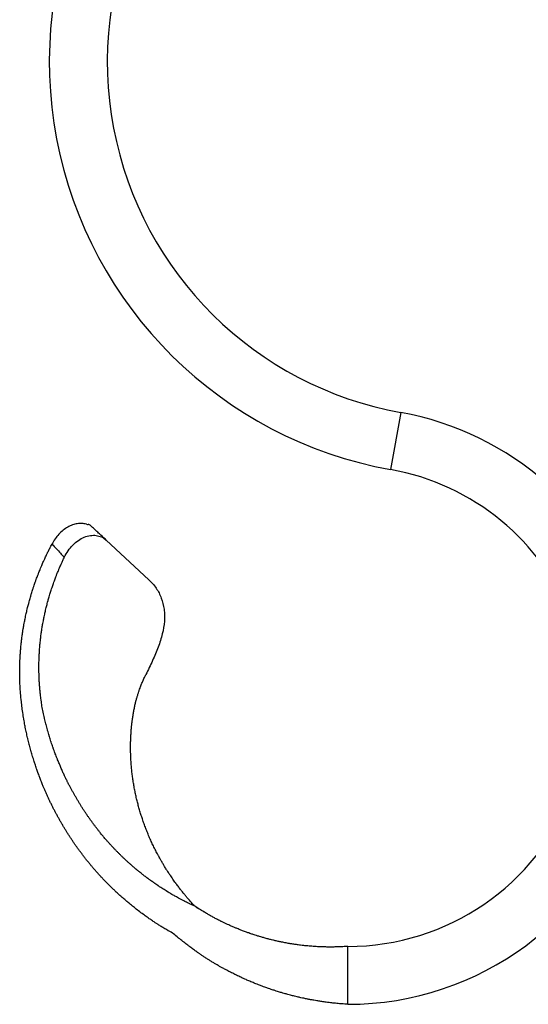
# Model space of a CAD drawing. Units: millimetres. Extents: x 35 to 2044, y 35 to 1435.
# Drawn here: x 1406 to 1450, y 416 to 501 of the extents above; entities that cross this region are included whole.
import ezdxf

# ---------------------------------------------------------------- set-up
doc = ezdxf.new("R2010")
doc.units = ezdxf.units.MM
doc.header["$LTSCALE"] = 7

msp = doc.modelspace()

# ---------------------------------------------------------------- linework, layer by layer
at = {"color": 7, "linetype": 'Continuous', "lineweight": 25}
for p, q in [((1439.26, 467.149), (1438.373, 462.228)), ((1417.536, 452.71), (1413.837, 456.142)), ((1434.694, 416.057), (1434.694, 421.057))]:
    msp.add_line(p, q, dxfattribs=at)
at = {"color": 7, "linetype": 'Continuous', "lineweight": 25, "flags": 128}
for points in [[(1423.772, 423.212), (1423.772, 423.212)], [(1422.386, 420.09), (1422.386, 420.09)]]:
    msp.add_lwpolyline(points, dxfattribs=at)
at = {"color": 7, "linetype": 'Continuous', "lineweight": 25}
for centre, radius, start, end in [((1444.716, 497.433), 35.772, 121.66812, 259.78649), ((1444.716, 497.433), 30.772, 121.66812, 259.78649), ((1434.694, 441.807), 25.75, 16.93277, 79.78649), ((1434.694, 441.807), 20.75, 21.24509, 79.78649), ((1434.694, 441.807), 20.75, 270, 338.80953), ((1434.694, 441.807), 25.75, 270, 343.06537)]:
    msp.add_arc(centre, radius, start, end, dxfattribs=at)
for points, knots in [([(1412.139, 457.502), (1412.018, 457.538), (1411.892, 457.56), (1411.63, 457.575), (1411.493, 457.568), (1411.218, 457.525), (1411.08, 457.489), (1410.803, 457.389), (1410.663, 457.324), (1410.393, 457.169), (1410.262, 457.08), (1410.008, 456.875), (1409.884, 456.76), (1409.654, 456.514), (1409.547, 456.382), (1409.347, 456.099), (1409.254, 455.948), (1409.172, 455.793)], [0, 0, 0, 0, 0.125, 0.125, 0.25, 0.25, 0.375, 0.375, 0.5, 0.5, 0.625, 0.625, 0.75, 0.75, 0.875, 0.875, 1, 1, 1, 1]), ([(1413.837, 456.142), (1413.794, 456.182), (1413.751, 456.221), (1413.709, 456.261), (1413.562, 456.397), (1413.415, 456.533), (1413.269, 456.669), (1413.17, 456.761), (1413.071, 456.853), (1412.972, 456.944), (1412.873, 457.036), (1412.775, 457.128), (1412.676, 457.219), (1412.624, 457.268), (1412.572, 457.316), (1412.52, 457.364)], [0, 0, 0, 0, 0.000231529, 0.000231529, 0.000231529, 0.001030572, 0.001030572, 0.001030572, 0.001571527, 0.001571527, 0.001571527, 0.002112478, 0.002112478, 0.002112478, 0.002398684, 0.002398684, 0.002398684, 0.002398684]), ([(1410.231, 454.641), (1410.327, 454.843), (1410.437, 455.033), (1410.685, 455.39), (1410.825, 455.559), (1411.121, 455.859), (1411.278, 455.992), (1411.611, 456.221), (1411.784, 456.314), (1412.131, 456.456), (1412.309, 456.505), (1412.656, 456.555), (1412.824, 456.557), (1413.314, 456.492), (1413.605, 456.357), (1413.837, 456.142)], [0, 0, 0, 0, 0.125, 0.125, 0.25, 0.25, 0.375, 0.375, 0.5, 0.5, 0.625, 0.625, 0.75, 0.75, 1, 1, 1, 1]), ([(1434.694, 416.057), (1434.513, 416.069), (1434.316, 416.081), (1433.954, 416.111), (1433.742, 416.13), (1433.398, 416.166), (1433.171, 416.193), (1432.844, 416.234), (1432.602, 416.267), (1432.293, 416.314), (1432.037, 416.355), (1431.745, 416.405), (1431.477, 416.454), (1431.187, 416.511), (1430.909, 416.569), (1430.616, 416.633), (1430.344, 416.696), (1430.049, 416.767), (1429.783, 416.835), (1429.487, 416.914), (1429.222, 416.988), (1428.925, 417.075), (1428.662, 417.154), (1428.367, 417.248), (1428.107, 417.333), (1427.815, 417.433), (1427.557, 417.525), (1427.267, 417.631), (1427.012, 417.728), (1426.725, 417.841), (1426.473, 417.944), (1426.189, 418.063), (1425.939, 418.171), (1425.659, 418.297), (1425.411, 418.411), (1425.134, 418.543), (1424.89, 418.662), (1424.616, 418.8), (1424.375, 418.925), (1424.105, 419.069), (1423.867, 419.199), (1423.604, 419.347), (1423.369, 419.483), (1423.113, 419.635), (1422.879, 419.777), (1422.63, 419.933), (1422.396, 420.083), (1422.154, 420.242), (1421.934, 420.391), (1421.696, 420.555), (1421.489, 420.701), (1421.243, 420.879), (1421.053, 421.021), (1420.799, 421.213), (1420.624, 421.349), (1420.363, 421.557), (1420.203, 421.687), (1419.935, 421.909), (1419.687, 422.166), (1419.349, 422.32), (1419.068, 422.486), (1418.877, 422.599), (1418.623, 422.755), (1418.41, 422.889), (1418.183, 423.035), (1417.948, 423.189), (1417.745, 423.326), (1417.488, 423.503), (1417.309, 423.629), (1417.035, 423.827), (1416.744, 424.042), (1416.454, 424.266), (1416.188, 424.475), (1416.026, 424.606), (1415.786, 424.804), (1415.617, 424.946), (1415.388, 425.142), (1415.215, 425.294), (1414.997, 425.489), (1414.819, 425.652), (1414.612, 425.845), (1414.429, 426.02), (1414.233, 426.21), (1414.046, 426.396), (1413.853, 426.591), (1413.662, 426.789), (1413.474, 426.989), (1413.286, 427.192), (1413.101, 427.397), (1412.917, 427.604), (1412.736, 427.813), (1412.556, 428.026), (1412.379, 428.239), (1412.204, 428.457), (1412.031, 428.675), (1411.859, 428.896), (1411.697, 429.111), (1411.536, 429.328), (1411.384, 429.537), (1411.228, 429.758), (1411.08, 429.97), (1410.927, 430.195), (1410.783, 430.411), (1410.635, 430.639), (1410.495, 430.858), (1410.351, 431.09), (1410.21, 431.322), (1410.065, 431.567), (1409.923, 431.812), (1409.782, 432.06), (1409.645, 432.309), (1409.51, 432.56), (1409.378, 432.813), (1409.247, 433.068), (1409.12, 433.324), (1408.995, 433.583), (1408.873, 433.842), (1408.753, 434.105), (1408.637, 434.367), (1408.526, 434.623), (1408.415, 434.889), (1408.314, 435.137), (1408.204, 435.416), (1408.112, 435.656), (1408.004, 435.946), (1407.92, 436.177), (1407.814, 436.481), (1407.738, 436.705), (1407.634, 437.023), (1407.566, 437.238), (1407.468, 437.562), (1407.407, 437.769), (1407.314, 438.099), (1407.258, 438.306), (1407.171, 438.641), (1407.119, 438.848), (1407.039, 439.19), (1406.992, 439.397), (1406.917, 439.744), (1406.876, 439.947), (1406.809, 440.3), (1406.773, 440.499), (1406.712, 440.861), (1406.681, 441.057), (1406.627, 441.428), (1406.578, 441.795), (1406.532, 442.179), (1406.494, 442.537), (1406.474, 442.746), (1406.446, 443.099), (1406.43, 443.335), (1406.412, 443.674), (1406.402, 443.927), (1406.393, 444.251), (1406.389, 444.522), (1406.389, 444.83), (1406.392, 445.114), (1406.399, 445.424), (1406.41, 445.721), (1406.426, 446.036), (1406.444, 446.33), (1406.469, 446.649), (1406.495, 446.939), (1406.528, 447.262), (1406.562, 447.552), (1406.605, 447.88), (1406.646, 448.17), (1406.698, 448.497), (1406.748, 448.787), (1406.808, 449.115), (1406.866, 449.404), (1406.935, 449.731), (1407.001, 450.02), (1407.08, 450.346), (1407.153, 450.635), (1407.241, 450.96), (1407.323, 451.247), (1407.42, 451.571), (1407.51, 451.857), (1407.615, 452.178), (1407.713, 452.462), (1407.827, 452.782), (1407.933, 453.064), (1408.056, 453.381), (1408.169, 453.661), (1408.3, 453.971), (1408.421, 454.249), (1408.558, 454.553), (1408.688, 454.831), (1408.832, 455.129), (1408.972, 455.409), (1409.088, 455.635), (1409.154, 455.759), (1409.172, 455.793)], [0, 0, 0, 0, 0.0100558, 0.0109424, 0.0200656, 0.0218367, 0.0300643, 0.032718, 0.0400524, 0.043587, 0.0500306, 0.0544442, 0.0599991, 0.0650968, 0.0708634, 0.075739, 0.0817171, 0.0863713, 0.0925608, 0.0969941, 0.1033948, 0.1078242, 0.1142194, 0.118645, 0.125035, 0.129457, 0.1358417, 0.1402602, 0.14664, 0.1510551, 0.15743, 0.1618418, 0.168212, 0.1726206, 0.1789863, 0.1833919, 0.1897532, 0.1941558, 0.2005129, 0.2049127, 0.2112659, 0.2156629, 0.2217975, 0.2264069, 0.2323233, 0.2371451, 0.2428438, 0.2478779, 0.2533595, 0.2577114, 0.2640578, 0.2675356, 0.2747443, 0.2773499, 0.2854195, 0.2871549, 0.2960841, 0.296951, 0.3067385, 0.3158877, 0.3175164, 0.3250333, 0.3282895, 0.3341757, 0.339058, 0.3433148, 0.3498221, 0.3526168, 0.3605819, 0.3619156, 0.3712745, 0.3805042, 0.3820893, 0.3897942, 0.3919417, 0.3990814, 0.401791, 0.4083659, 0.4116374, 0.4176478, 0.4214808, 0.4269272, 0.4313214, 0.4362042, 0.4411593, 0.4460408, 0.4509947, 0.4558751, 0.4608279, 0.4657072, 0.4706589, 0.4755372, 0.4804881, 0.4853657, 0.4903158, 0.4951927, 0.5001423, 0.5044561, 0.5094018, 0.5137127, 0.5186565, 0.5229657, 0.5279076, 0.5322153, 0.5371555, 0.5414616, 0.5464001, 0.5512649, 0.5562016, 0.5610647, 0.5659998, 0.5708613, 0.5757947, 0.5806547, 0.5855866, 0.590445, 0.5953754, 0.6002325, 0.6051614, 0.6100171, 0.6143857, 0.6197991, 0.6236077, 0.6295739, 0.6328179, 0.6393378, 0.6420248, 0.6491044, 0.6512337, 0.6588726, 0.660444, 0.6681978, 0.669655, 0.6775232, 0.6788663, 0.6868486, 0.6880774, 0.6961736, 0.6972882, 0.7054983, 0.7063342, 0.7148227, 0.71538, 0.7241472, 0.7244258, 0.7334722, 0.7420273, 0.7427849, 0.7505875, 0.7521081, 0.7591823, 0.7614653, 0.7677781, 0.7708219, 0.7763736, 0.7801783, 0.7849691, 0.7893677, 0.7943461, 0.7985574, 0.8037235, 0.8077475, 0.8131015, 0.8169382, 0.8224802, 0.8263173, 0.8318599, 0.8356974, 0.8412407, 0.8450787, 0.8506228, 0.8544614, 0.8600066, 0.8638459, 0.8693923, 0.8732325, 0.87878, 0.8826204, 0.8881675, 0.8920077, 0.8975545, 0.9013946, 0.9069414, 0.9107815, 0.9163283, 0.9201685, 0.9255279, 0.929556, 0.934728, 0.9389443, 0.9439289, 0.9483334, 0.9499913, 0.9499913, 0.9499913, 0.9499913]), ([(1409.172, 455.793), (1409.3, 455.654), (1409.428, 455.516), (1409.556, 455.377), (1409.668, 455.255), (1409.78, 455.133), (1409.892, 455.011), (1410.005, 454.888), (1410.118, 454.765), (1410.231, 454.641)], [0, 0, 0, 0, 0.000750003, 0.000750003, 0.000750003, 0.00140437, 0.00140437, 0.00140437, 0.002062132, 0.002062132, 0.002062132, 0.002062132]), ([(1434.694, 421.057), (1434.548, 421.047), (1434.391, 421.036), (1434.098, 421.021), (1433.926, 421.014), (1433.646, 421.006), (1433.461, 421.002), (1433.193, 421.001), (1432.994, 421.001), (1432.74, 421.005), (1432.527, 421.011), (1432.285, 421.02), (1432.062, 421.031), (1431.82, 421.046), (1431.587, 421.062), (1431.341, 421.083), (1431.111, 421.104), (1430.862, 421.131), (1430.635, 421.157), (1430.383, 421.19), (1430.157, 421.222), (1429.902, 421.26), (1429.676, 421.297), (1429.422, 421.342), (1429.196, 421.384), (1428.943, 421.435), (1428.718, 421.482), (1428.465, 421.539), (1428.241, 421.591), (1427.989, 421.654), (1427.766, 421.711), (1427.515, 421.78), (1427.294, 421.843), (1427.044, 421.917), (1426.824, 421.985), (1426.575, 422.065), (1426.356, 422.138), (1426.109, 422.224), (1425.891, 422.302), (1425.646, 422.393), (1425.43, 422.477), (1425.19, 422.573), (1424.976, 422.661), (1424.741, 422.762), (1424.525, 422.857), (1424.295, 422.961), (1424.078, 423.063), (1423.853, 423.171), (1423.648, 423.273), (1423.426, 423.387), (1423.232, 423.489), (1423, 423.614), (1422.819, 423.714), (1422.578, 423.851), (1422.412, 423.948), (1422.161, 424.098), (1422.008, 424.192), (1421.749, 424.354), (1421.503, 424.542), (1421.193, 424.661), (1420.931, 424.789), (1420.753, 424.877), (1420.514, 424.998), (1420.314, 425.102), (1420.101, 425.217), (1419.879, 425.339), (1419.688, 425.447), (1419.445, 425.588), (1419.276, 425.689), (1419.016, 425.848), (1418.739, 426.021), (1418.461, 426.203), (1418.208, 426.373), (1418.052, 426.48), (1417.822, 426.642), (1417.66, 426.759), (1417.44, 426.921), (1417.273, 427.047), (1417.062, 427.208), (1416.89, 427.344), (1416.689, 427.505), (1416.512, 427.651), (1416.321, 427.811), (1416.139, 427.967), (1415.951, 428.132), (1415.764, 428.299), (1415.579, 428.469), (1415.395, 428.641), (1415.213, 428.815), (1415.032, 428.992), (1414.853, 429.171), (1414.675, 429.353), (1414.5, 429.537), (1414.325, 429.724), (1414.153, 429.912), (1413.982, 430.104), (1413.82, 430.289), (1413.659, 430.478), (1413.506, 430.66), (1413.348, 430.852), (1413.199, 431.038), (1413.044, 431.235), (1412.898, 431.425), (1412.747, 431.626), (1412.605, 431.819), (1412.458, 432.024), (1412.313, 432.229), (1412.163, 432.446), (1412.017, 432.663), (1411.872, 432.884), (1411.73, 433.106), (1411.589, 433.331), (1411.451, 433.556), (1411.315, 433.785), (1411.181, 434.015), (1411.049, 434.247), (1410.92, 434.481), (1410.793, 434.717), (1410.669, 434.955), (1410.551, 435.186), (1410.431, 435.427), (1410.322, 435.652), (1410.202, 435.906), (1410.102, 436.124), (1409.984, 436.39), (1409.892, 436.601), (1409.774, 436.88), (1409.69, 437.085), (1409.574, 437.377), (1409.498, 437.575), (1409.386, 437.873), (1409.318, 438.064), (1409.211, 438.368), (1409.147, 438.559), (1409.046, 438.868), (1408.985, 439.06), (1408.89, 439.375), (1408.834, 439.567), (1408.745, 439.888), (1408.694, 440.077), (1408.611, 440.404), (1408.566, 440.59), (1408.488, 440.926), (1408.448, 441.108), (1408.377, 441.453), (1408.306, 441.796), (1408.257, 442.153), (1408.212, 442.488), (1408.187, 442.684), (1408.151, 443.01), (1408.13, 443.229), (1408.104, 443.543), (1408.088, 443.778), (1408.071, 444.079), (1408.06, 444.33), (1408.051, 444.617), (1408.046, 444.881), (1408.045, 445.17), (1408.047, 445.447), (1408.053, 445.741), (1408.063, 446.015), (1408.077, 446.313), (1408.094, 446.585), (1408.116, 446.887), (1408.14, 447.159), (1408.172, 447.466), (1408.203, 447.738), (1408.243, 448.046), (1408.282, 448.318), (1408.33, 448.626), (1408.376, 448.898), (1408.433, 449.205), (1408.487, 449.478), (1408.552, 449.785), (1408.614, 450.057), (1408.688, 450.364), (1408.757, 450.635), (1408.84, 450.941), (1408.917, 451.211), (1409.008, 451.515), (1409.092, 451.784), (1409.192, 452.087), (1409.284, 452.354), (1409.392, 452.655), (1409.491, 452.921), (1409.606, 453.217), (1409.713, 453.481), (1409.835, 453.77), (1409.95, 454.036), (1410.079, 454.319), (1410.17, 454.514), (1410.224, 454.627), (1410.231, 454.641)], [0, 0, 0, 0, 0.0100558, 0.0109424, 0.0200656, 0.0218367, 0.0300643, 0.032718, 0.0400524, 0.043587, 0.0500306, 0.0544442, 0.0599991, 0.0650968, 0.0708634, 0.075739, 0.0817171, 0.0863713, 0.0925608, 0.0969941, 0.1033948, 0.1078242, 0.1142194, 0.118645, 0.125035, 0.129457, 0.1358417, 0.1402602, 0.14664, 0.1510551, 0.15743, 0.1618418, 0.168212, 0.1726206, 0.1789863, 0.1833919, 0.1897532, 0.1941558, 0.2005129, 0.2049127, 0.2112659, 0.2156629, 0.2217975, 0.2264069, 0.2323233, 0.2371451, 0.2428438, 0.2478779, 0.2533595, 0.2577114, 0.2640578, 0.2675356, 0.2747443, 0.2773499, 0.2854195, 0.2871549, 0.2960841, 0.296951, 0.3067385, 0.3158877, 0.3175164, 0.3250333, 0.3282895, 0.3341757, 0.339058, 0.3433148, 0.3498221, 0.3526168, 0.3605819, 0.3619156, 0.3712745, 0.3805042, 0.3820893, 0.3897942, 0.3919417, 0.3990814, 0.401791, 0.4083659, 0.4116374, 0.4176478, 0.4214808, 0.4269272, 0.4313214, 0.4362042, 0.4411593, 0.4460408, 0.4509947, 0.4558751, 0.4608279, 0.4657072, 0.4706589, 0.4755372, 0.4804881, 0.4853657, 0.4903158, 0.4951927, 0.5001423, 0.5044561, 0.5094018, 0.5137127, 0.5186565, 0.5229657, 0.5279076, 0.5322153, 0.5371555, 0.5414616, 0.5464001, 0.5512649, 0.5562016, 0.5610647, 0.5659998, 0.5708613, 0.5757947, 0.5806547, 0.5855866, 0.590445, 0.5953754, 0.6002325, 0.6051614, 0.6100171, 0.6143857, 0.6197991, 0.6236077, 0.6295739, 0.6328179, 0.6393378, 0.6420248, 0.6491044, 0.6512337, 0.6588726, 0.660444, 0.6681978, 0.669655, 0.6775232, 0.6788663, 0.6868486, 0.6880774, 0.6961736, 0.6972882, 0.7054983, 0.7063342, 0.7148227, 0.71538, 0.7241472, 0.7244258, 0.7334722, 0.7420273, 0.7427849, 0.7505875, 0.7521081, 0.7591823, 0.7614653, 0.7677781, 0.7708219, 0.7763736, 0.7801783, 0.7849691, 0.7893677, 0.7943461, 0.7985574, 0.8037235, 0.8077475, 0.8131015, 0.8169382, 0.8224802, 0.8263173, 0.8318599, 0.8356974, 0.8412407, 0.8450787, 0.8506228, 0.8544614, 0.8600066, 0.8638459, 0.8693923, 0.8732325, 0.87878, 0.8826204, 0.8881675, 0.8920077, 0.8975545, 0.9013946, 0.9069414, 0.9107815, 0.9163283, 0.9201685, 0.9255279, 0.929556, 0.934728, 0.9389443, 0.9439289, 0.9446755, 0.9446755, 0.9446755, 0.9446755]), ([(1417.536, 452.71), (1417.772, 452.491), (1417.98, 452.247), (1418.247, 451.849), (1418.328, 451.711), (1418.476, 451.424), (1418.542, 451.274), (1418.713, 450.816), (1418.792, 450.497), (1418.859, 449.998), (1418.873, 449.828), (1418.882, 449.48), (1418.877, 449.302), (1418.838, 448.766), (1418.778, 448.404), (1418.642, 447.847), (1418.589, 447.66), (1418.469, 447.28), (1418.402, 447.086), (1418.185, 446.508), (1418.019, 446.12), (1417.659, 445.331), (1417.464, 444.926), (1417.263, 444.519)], [0, 0, 0, 0, 0.125, 0.125, 0.1875, 0.1875, 0.25, 0.25, 0.375, 0.375, 0.4375, 0.4375, 0.5, 0.5, 0.625, 0.625, 0.6875, 0.6875, 0.75, 0.75, 0.875, 0.875, 1, 1, 1, 1]), ([(1423.772, 423.212), (1423.725, 423.235), (1423.619, 423.288), (1423.426, 423.387), (1423.232, 423.489), (1423, 423.614), (1422.819, 423.714), (1422.578, 423.851), (1422.411, 423.948), (1422.161, 424.098), (1422.008, 424.192), (1421.75, 424.355), (1421.467, 424.496), (1421.27, 424.761), (1421.078, 424.974), (1420.951, 425.121), (1420.782, 425.319), (1420.641, 425.487), (1420.493, 425.668), (1420.341, 425.859), (1420.212, 426.025), (1420.049, 426.238), (1419.937, 426.388), (1419.767, 426.621), (1419.588, 426.872), (1419.413, 427.129), (1419.255, 427.366), (1419.159, 427.513), (1419.02, 427.733), (1418.923, 427.889), (1418.793, 428.104), (1418.695, 428.269), (1418.574, 428.478), (1418.476, 428.651), (1418.364, 428.855), (1418.266, 429.037), (1418.163, 429.235), (1418.065, 429.426), (1417.967, 429.625), (1417.87, 429.825), (1417.776, 430.025), (1417.684, 430.227), (1417.595, 430.428), (1417.507, 430.631), (1417.423, 430.833), (1417.341, 431.037), (1417.261, 431.24), (1417.183, 431.445), (1417.109, 431.649), (1417.036, 431.854), (1416.969, 432.051), (1416.904, 432.25), (1416.843, 432.44), (1416.782, 432.64), (1416.725, 432.83), (1416.669, 433.03), (1416.616, 433.222), (1416.564, 433.422), (1416.515, 433.614), (1416.467, 433.815), (1416.421, 434.015), (1416.375, 434.224), (1416.332, 434.432), (1416.291, 434.641), (1416.253, 434.849), (1416.217, 435.059), (1416.183, 435.267), (1416.151, 435.476), (1416.122, 435.684), (1416.095, 435.893), (1416.071, 436.101), (1416.049, 436.31), (1416.029, 436.517), (1416.012, 436.717), (1415.997, 436.924), (1415.985, 437.117), (1415.974, 437.331), (1415.966, 437.515), (1415.958, 437.739), (1415.954, 437.916), (1415.951, 438.147), (1415.951, 438.315), (1415.953, 438.552), (1415.956, 438.712), (1415.963, 438.949), (1415.969, 439.099), (1415.981, 439.336), (1415.99, 439.483), (1416.007, 439.719), (1416.019, 439.863), (1416.042, 440.099), (1416.057, 440.24), (1416.085, 440.475), (1416.102, 440.611), (1416.135, 440.845), (1416.155, 440.976), (1416.194, 441.21), (1416.216, 441.336), (1416.261, 441.57), (1416.306, 441.801), (1416.363, 442.034), (1416.416, 442.249), (1416.45, 442.379), (1416.505, 442.573), (1416.543, 442.7), (1416.601, 442.882), (1416.645, 443.017), (1416.704, 443.188), (1416.755, 443.329), (1416.815, 443.489), (1416.872, 443.635), (1416.936, 443.793), (1416.999, 443.943), (1417.068, 444.101), (1417.134, 444.246), (1417.201, 444.389), (1417.242, 444.475), (1417.263, 444.519)], [0.25, 0.25, 0.25, 0.25, 0.2533595, 0.2577114, 0.2640578, 0.2675356, 0.2747443, 0.2773499, 0.2854195, 0.2871549, 0.2960841, 0.296951, 0.3067385, 0.3158877, 0.3175164, 0.3250333, 0.3282895, 0.3341757, 0.339058, 0.3433148, 0.3498221, 0.3526168, 0.3605819, 0.3619156, 0.3712745, 0.3805042, 0.3820893, 0.3897942, 0.3919417, 0.3990814, 0.401791, 0.4083659, 0.4116374, 0.4176478, 0.4214808, 0.4269272, 0.4313214, 0.4362042, 0.4411593, 0.4460408, 0.4509947, 0.4558751, 0.4608279, 0.4657072, 0.4706589, 0.4755372, 0.4804881, 0.4853657, 0.4903158, 0.4951927, 0.5001423, 0.5044561, 0.5094018, 0.5137127, 0.5186565, 0.5229657, 0.5279076, 0.5322153, 0.5371555, 0.5414616, 0.5464001, 0.5512649, 0.5562016, 0.5610647, 0.5659998, 0.5708613, 0.5757947, 0.5806547, 0.5855866, 0.590445, 0.5953754, 0.6002325, 0.6051614, 0.6100171, 0.6143857, 0.6197991, 0.6236077, 0.6295739, 0.6328179, 0.6393378, 0.6420248, 0.6491044, 0.6512337, 0.6588726, 0.660444, 0.6681978, 0.669655, 0.6775232, 0.6788663, 0.6868486, 0.6880774, 0.6961736, 0.6972882, 0.7054983, 0.7063342, 0.7148227, 0.71538, 0.7241472, 0.7244258, 0.7334722, 0.7420273, 0.7427849, 0.7505875, 0.7521081, 0.7591823, 0.7614653, 0.7677781, 0.7708219, 0.7763736, 0.7801783, 0.7849691, 0.7893677, 0.7943461, 0.7985574, 0.8037235, 0.8077475, 0.8118037, 0.8118037, 0.8118037, 0.8118037])]:
    msp.add_open_spline(points, degree=3, knots=knots, dxfattribs=at)
for points in [[(1412.139, 457.502), (1412.21, 457.481), (1412.262, 457.47), (1412.289, 457.472)], [(1412.52, 457.364), (1412.433, 457.445), (1412.354, 457.478), (1412.289, 457.472)]]:
    msp.add_open_spline(points, degree=3, dxfattribs=at)

doc.saveas('drawing.dxf')
